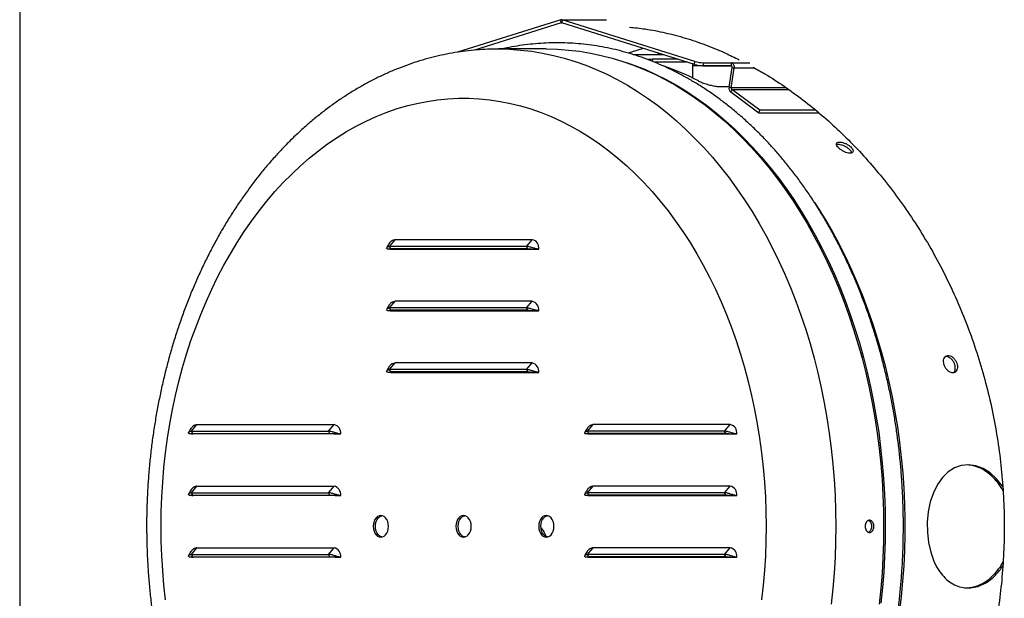
# Model space of a CAD drawing. Units: millimetres. Extents: x 185 to 250, y 93 to 201.
# Drawn here: x 185 to 201, y 116 to 126 of the extents above; entities that cross this region are included whole.
import ezdxf

# ---------------------------------------------------------------- set-up
doc = ezdxf.new("R2010")
doc.units = ezdxf.units.MM

msp = doc.modelspace()

# ---------------------------------------------------------------- linework, layer by layer
at = {"color": 2, "linetype": 'Continuous', "lineweight": 25}
for p, q in [((185.144, 198.784), (185.144, 92.534)), ((193.934, 125.557), (192.255, 125.031)), ((193.942, 125.509), (193.934, 125.557)), ((193.957, 125.557), (193.95, 125.509)), ((196.112, 124.882), (193.957, 125.557)), ((193.957, 125.557), (194.675, 125.557)), ((193.942, 125.509), (192.53, 125.066)), ((193.942, 125.509), (193.95, 125.509)), ((196.104, 124.833), (193.95, 125.509)), ((193.698, 125.084), (192.921, 125.084)), ((195.272, 125.094), (195.027, 125.017)), ((195.111, 124.992), (195.597, 124.992)), ((195.425, 124.916), (195.418, 124.883)), ((195.84, 124.916), (195.425, 124.916)), ((195.994, 124.868), (195.457, 124.868)), ((196.077, 124.809), (196.08, 124.841)), ((196.077, 124.612), (196.077, 124.809)), ((196.708, 124.809), (196.077, 124.809)), ((196.104, 124.833), (196.112, 124.882)), ((196.252, 124.86), (196.244, 124.811)), ((196.244, 124.811), (196.704, 124.811)), ((196.252, 124.86), (196.711, 124.86)), ((196.667, 124.464), (196.717, 124.782)), ((196.702, 124.453), (196.752, 124.771)), ((196.704, 124.811), (196.711, 124.86)), ((196.711, 124.86), (197.007, 124.86)), ((196.717, 124.782), (196.752, 124.771)), ((197.088, 124.771), (196.752, 124.771)), ((196.513, 124.475), (196.669, 124.475)), ((196.702, 124.453), (196.667, 124.464)), ((197.596, 124.453), (196.702, 124.453)), ((196.711, 124.426), (196.695, 124.382)), ((197.153, 124.044), (196.695, 124.382)), ((197.169, 124.088), (196.711, 124.426)), ((196.711, 124.426), (197.634, 124.426)), ((197.153, 124.044), (197.169, 124.088)), ((198.13, 124.044), (197.153, 124.044)), ((198.075, 124.088), (197.169, 124.088)), ((191.151, 121.879), (191.241, 121.987)), ((193.378, 121.879), (191.151, 121.879)), ((191.173, 121.841), (191.151, 121.879)), ((193.469, 121.987), (191.241, 121.987)), ((193.378, 121.879), (193.469, 121.987)), ((193.401, 121.841), (193.378, 121.879)), ((191.179, 121.834), (191.133, 121.834)), ((193.401, 121.841), (191.173, 121.841)), ((191.18, 121.841), (191.179, 121.834)), ((191.179, 121.834), (193.53, 121.834)), ((191.215, 121.834), (191.215, 121.841)), ((193.53, 121.834), (193.577, 121.834)), ((191.151, 120.879), (191.241, 120.987)), ((193.469, 120.987), (191.241, 120.987)), ((193.378, 120.879), (193.469, 120.987)), ((191.179, 120.834), (191.133, 120.834)), ((193.378, 120.879), (191.151, 120.879)), ((191.173, 120.841), (191.151, 120.879)), ((193.401, 120.841), (191.173, 120.841)), ((191.18, 120.841), (191.179, 120.834)), ((191.179, 120.834), (193.53, 120.834)), ((191.215, 120.834), (191.215, 120.841)), ((193.401, 120.841), (193.378, 120.879)), ((193.53, 120.834), (193.577, 120.834)), ((191.151, 119.879), (191.241, 119.987)), ((193.469, 119.987), (191.241, 119.987)), ((193.378, 119.879), (193.469, 119.987)), ((191.179, 119.834), (191.133, 119.834)), ((193.378, 119.879), (191.151, 119.879)), ((191.173, 119.841), (191.151, 119.879)), ((193.401, 119.841), (191.173, 119.841)), ((191.18, 119.841), (191.179, 119.834)), ((191.179, 119.834), (193.53, 119.834)), ((191.215, 119.834), (191.215, 119.841)), ((193.401, 119.841), (193.378, 119.879)), ((193.53, 119.834), (193.577, 119.834)), ((187.933, 118.879), (188.024, 118.987)), ((187.933, 118.879), (190.161, 118.879)), ((187.956, 118.841), (187.933, 118.879)), ((187.956, 118.841), (190.184, 118.841)), ((187.962, 118.834), (187.963, 118.841)), ((187.998, 118.841), (187.997, 118.834)), ((188.024, 118.987), (190.251, 118.987)), ((188.368, 118.834), (188.369, 118.841)), ((188.412, 118.834), (188.413, 118.841)), ((188.641, 118.834), (188.642, 118.841)), ((188.774, 118.834), (188.775, 118.841)), ((190.161, 118.879), (190.251, 118.987)), ((190.184, 118.841), (190.161, 118.879)), ((194.368, 118.879), (194.459, 118.987)), ((196.595, 118.879), (194.368, 118.879)), ((194.391, 118.841), (194.368, 118.879)), ((196.618, 118.841), (194.391, 118.841)), ((194.397, 118.841), (194.397, 118.834)), ((194.432, 118.834), (194.432, 118.841)), ((196.686, 118.987), (194.459, 118.987)), ((194.644, 118.841), (194.636, 118.834)), ((194.888, 118.834), (194.894, 118.841)), ((195.022, 118.841), (195.02, 118.834)), ((195.331, 118.834), (195.329, 118.841)), ((195.365, 118.841), (195.366, 118.834)), ((195.614, 118.834), (195.613, 118.841)), ((196.206, 118.834), (196.207, 118.841)), ((196.58, 118.834), (196.575, 118.841)), ((196.595, 118.879), (196.686, 118.987)), ((196.618, 118.841), (196.595, 118.879)), ((187.962, 118.834), (187.916, 118.834)), ((190.313, 118.834), (187.962, 118.834)), ((190.313, 118.834), (190.359, 118.834)), ((194.397, 118.834), (194.351, 118.834)), ((194.397, 118.834), (196.748, 118.834)), ((196.748, 118.834), (196.794, 118.834)), ((187.933, 117.879), (188.024, 117.987)), ((187.933, 117.879), (190.161, 117.879)), ((187.956, 117.841), (187.933, 117.879)), ((188.024, 117.987), (190.251, 117.987)), ((190.161, 117.879), (190.251, 117.987)), ((190.184, 117.841), (190.161, 117.879)), ((194.368, 117.879), (194.459, 117.987)), ((196.595, 117.879), (194.368, 117.879)), ((194.391, 117.841), (194.368, 117.879)), ((196.686, 117.987), (194.459, 117.987)), ((196.595, 117.879), (196.686, 117.987)), ((196.618, 117.841), (196.595, 117.879)), ((187.962, 117.834), (187.916, 117.834)), ((187.956, 117.841), (190.184, 117.841)), ((187.962, 117.834), (187.963, 117.841)), ((190.313, 117.834), (187.962, 117.834)), ((187.998, 117.841), (187.997, 117.834)), ((188.274, 117.834), (188.275, 117.841)), ((188.319, 117.834), (188.319, 117.841)), ((188.548, 117.834), (188.548, 117.841)), ((188.68, 117.834), (188.681, 117.841)), ((190.313, 117.834), (190.359, 117.834)), ((194.397, 117.834), (194.351, 117.834)), ((196.618, 117.841), (194.391, 117.841)), ((194.397, 117.841), (194.397, 117.834)), ((194.397, 117.834), (196.748, 117.834)), ((194.432, 117.834), (194.432, 117.841)), ((194.795, 117.834), (194.806, 117.841)), ((194.822, 117.834), (194.833, 117.841)), ((195.047, 117.834), (195.061, 117.841)), ((195.066, 117.834), (195.08, 117.841)), ((196.473, 117.841), (196.487, 117.834)), ((196.506, 117.841), (196.52, 117.834)), ((196.739, 117.837), (196.745, 117.834)), ((196.748, 117.834), (196.794, 117.834)), ((193.618, 117.309), (193.611, 117.309)), ((187.933, 116.879), (188.024, 116.987)), ((188.024, 116.987), (190.251, 116.987)), ((190.161, 116.879), (190.251, 116.987)), ((194.368, 116.879), (194.459, 116.987)), ((196.686, 116.987), (194.459, 116.987)), ((196.595, 116.879), (196.686, 116.987)), ((187.962, 116.834), (187.916, 116.834)), ((187.933, 116.879), (190.161, 116.879)), ((187.956, 116.841), (187.933, 116.879)), ((187.956, 116.841), (190.184, 116.841)), ((187.962, 116.834), (187.963, 116.841)), ((190.313, 116.834), (187.962, 116.834)), ((187.998, 116.841), (187.997, 116.834)), ((188.274, 116.834), (188.274, 116.841)), ((188.319, 116.834), (188.318, 116.841)), ((188.548, 116.834), (188.548, 116.841)), ((188.68, 116.834), (188.68, 116.841)), ((190.184, 116.841), (190.161, 116.879)), ((190.313, 116.834), (190.359, 116.834)), ((194.397, 116.834), (194.351, 116.834)), ((196.595, 116.879), (194.368, 116.879)), ((194.391, 116.841), (194.368, 116.879)), ((196.618, 116.841), (194.391, 116.841)), ((194.397, 116.841), (194.397, 116.834)), ((194.397, 116.834), (196.748, 116.834)), ((194.432, 116.834), (194.432, 116.841)), ((196.618, 116.841), (196.595, 116.879)), ((196.748, 116.834), (196.794, 116.834))]:
    msp.add_line(p, q, dxfattribs=at)
at = {"color": 2, "linetype": 'Continuous', "lineweight": 25, "flags": 128}
for points in [[(192.92, 125.084), (192.921, 125.084), (193.1, 125.08), (193.279, 125.067), (193.458, 125.046), (193.636, 125.018), (193.813, 124.98), (193.99, 124.935), (194.165, 124.881), (194.339, 124.82), (194.511, 124.75), (194.682, 124.673), (194.851, 124.587), (195.018, 124.494), (195.182, 124.393), (195.344, 124.285), (195.504, 124.169), (195.661, 124.046), (195.814, 123.915), (195.965, 123.778), (196.113, 123.633), (196.257, 123.482), (196.397, 123.325), (196.534, 123.161), (196.667, 122.99), (196.796, 122.814), (196.92, 122.632), (197.041, 122.444), (197.157, 122.25), (197.268, 122.052), (197.375, 121.848), (197.477, 121.639), (197.574, 121.426), (197.666, 121.209), (197.754, 120.987), (197.836, 120.762), (197.912, 120.532), (197.984, 120.3), (198.049, 120.064), (198.11, 119.825), (198.165, 119.584), (198.214, 119.34), (198.258, 119.094), (198.295, 118.846), (198.327, 118.596), (198.354, 118.345), (198.374, 118.093), (198.389, 117.841), (198.398, 117.587), (198.401, 117.334)], [(193.698, 125.084), (193.878, 125.08), (194.057, 125.067), (194.236, 125.046), (194.414, 125.018), (194.591, 124.98), (194.768, 124.935), (194.943, 124.881), (195.117, 124.82), (195.289, 124.75), (195.46, 124.673), (195.629, 124.587), (195.796, 124.494), (195.96, 124.393), (196.122, 124.285), (196.282, 124.169), (196.438, 124.046), (196.592, 123.915), (196.743, 123.778), (196.89, 123.633), (197.034, 123.482), (197.175, 123.325), (197.312, 123.161), (197.445, 122.99), (197.573, 122.814), (197.698, 122.632), (197.819, 122.444), (197.935, 122.25), (198.046, 122.052), (198.153, 121.848), (198.255, 121.639), (198.352, 121.426), (198.444, 121.209), (198.531, 120.987), (198.613, 120.762), (198.69, 120.532), (198.761, 120.3), (198.827, 120.064), (198.888, 119.825), (198.943, 119.584), (198.992, 119.34), (199.035, 119.094), (199.073, 118.846), (199.105, 118.596), (199.132, 118.345), (199.152, 118.093), (199.167, 117.841), (199.176, 117.587), (199.178, 117.334)], [(195.016, 124.86), (195.136, 124.817), (195.308, 124.748), (195.479, 124.671), (195.647, 124.586), (195.814, 124.494), (195.979, 124.393), (196.141, 124.286), (196.3, 124.17), (196.457, 124.048), (196.611, 123.918), (196.762, 123.781), (196.909, 123.637), (197.054, 123.487), (197.194, 123.33), (197.331, 123.166), (197.464, 122.997), (197.593, 122.821), (197.718, 122.639), (197.839, 122.452), (197.955, 122.259), (198.066, 122.061), (198.173, 121.858), (198.276, 121.65), (198.373, 121.437), (198.466, 121.22), (198.553, 120.999), (198.635, 120.774), (198.712, 120.545), (198.784, 120.312), (198.85, 120.077), (198.911, 119.839), (198.966, 119.598), (199.015, 119.354), (199.059, 119.108), (199.098, 118.861), (199.13, 118.612), (199.157, 118.361), (199.178, 118.11), (199.193, 117.857), (199.202, 117.604), (199.205, 117.351), (199.203, 117.097), (199.194, 116.844), (199.18, 116.592)], [(187.514, 116.14), (187.487, 116.377), (187.467, 116.615), (187.452, 116.854), (187.443, 117.094), (187.441, 117.334), (187.443, 117.574), (187.452, 117.813), (187.467, 118.052), (187.487, 118.291), (187.514, 118.528), (187.546, 118.763), (187.583, 118.997), (187.627, 119.229), (187.676, 119.459), (187.73, 119.686), (187.791, 119.91), (187.856, 120.131), (187.927, 120.349), (188.003, 120.564), (188.085, 120.774), (188.171, 120.981), (188.263, 121.183), (188.359, 121.38), (188.46, 121.573), (188.566, 121.76), (188.676, 121.943), (188.791, 122.119), (188.91, 122.29), (189.033, 122.456), (189.16, 122.615), (189.291, 122.768), (189.425, 122.914), (189.563, 123.054), (189.704, 123.186), (189.849, 123.312), (189.996, 123.431), (190.147, 123.543), (190.299, 123.647), (190.455, 123.743), (190.612, 123.832), (190.772, 123.913), (190.933, 123.987), (191.097, 124.052), (191.261, 124.11), (191.427, 124.159), (191.594, 124.2), (191.763, 124.233), (191.931, 124.258), (192.101, 124.274), (192.27, 124.283), (192.44, 124.283), (192.609, 124.274), (192.779, 124.258), (192.947, 124.233), (193.115, 124.2), (193.282, 124.159), (193.448, 124.11), (193.613, 124.052), (193.776, 123.987), (193.938, 123.913), (194.098, 123.832), (194.255, 123.743), (194.41, 123.647), (194.563, 123.543), (194.713, 123.431), (194.861, 123.312), (195.005, 123.186), (195.147, 123.054), (195.285, 122.914), (195.419, 122.768), (195.55, 122.615), (195.677, 122.456), (195.8, 122.29), (195.919, 122.119), (196.033, 121.943), (196.144, 121.76), (196.249, 121.573), (196.351, 121.38), (196.447, 121.183), (196.538, 120.981), (196.625, 120.774), (196.706, 120.564), (196.783, 120.349), (196.854, 120.131), (196.919, 119.91), (196.979, 119.686), (197.034, 119.459), (197.083, 119.229), (197.126, 118.997), (197.164, 118.763), (197.196, 118.528), (197.223, 118.291), (197.243, 118.052), (197.258, 117.813), (197.266, 117.574), (197.269, 117.334)], [(198.06, 122.585), (198.116, 122.5), (198.233, 122.31), (198.346, 122.115), (198.455, 121.915), (198.558, 121.71), (198.657, 121.5), (198.751, 121.286), (198.84, 121.067), (198.924, 120.845), (199.003, 120.618), (199.076, 120.388), (199.144, 120.155), (199.207, 119.919), (199.264, 119.68), (199.316, 119.439), (199.362, 119.195), (199.402, 118.949), (199.436, 118.702), (199.465, 118.453), (199.488, 118.203), (199.505, 117.952), (199.517, 117.7), (199.522, 117.448), (199.522, 117.196), (199.516, 116.944), (199.504, 116.692), (199.486, 116.441), (199.463, 116.191), (199.433, 115.942)], [(195.02, 118.834), (195.02, 118.834), (195.021, 118.841)], [(195.721, 118.841), (195.721, 118.836), (195.721, 118.834)], [(201.112, 117.98), (201.107, 117.988), (201.014, 118.106), (200.909, 118.202), (200.795, 118.273), (200.676, 118.317), (200.556, 118.334), (200.439, 118.322), (200.327, 118.282), (200.225, 118.217), (200.132, 118.126), (200.052, 118.013), (199.987, 117.88), (199.936, 117.731), (199.903, 117.571), (199.887, 117.404), (199.889, 117.237), (199.907, 117.072), (199.943, 116.915), (199.994, 116.77), (200.039, 116.678), (200.09, 116.596), (200.09, 116.596)], [(191.135, 117.334), (191.132, 117.373), (191.123, 117.41), (191.108, 117.443), (191.089, 117.471), (191.065, 117.491), (191.039, 117.504), (191.011, 117.509), (190.984, 117.504), (190.958, 117.491), (190.934, 117.471), (190.915, 117.443), (190.9, 117.41), (190.891, 117.373), (190.888, 117.334), (190.891, 117.295), (190.9, 117.258), (190.915, 117.225), (190.934, 117.197), (190.958, 117.176), (190.984, 117.163), (191.011, 117.159), (191.039, 117.163), (191.065, 117.176), (191.089, 117.197), (191.108, 117.225), (191.123, 117.258), (191.132, 117.295), (191.135, 117.334)], [(191.029, 117.161), (191.019, 117.163), (190.993, 117.176), (190.97, 117.197), (190.95, 117.225), (190.935, 117.258), (190.926, 117.295), (190.923, 117.334), (190.926, 117.373), (190.935, 117.41), (190.95, 117.443), (190.97, 117.471), (190.993, 117.491), (191.019, 117.504), (191.029, 117.507)], [(192.231, 117.334), (192.234, 117.295), (192.243, 117.258), (192.258, 117.225), (192.278, 117.197), (192.301, 117.176), (192.327, 117.163), (192.355, 117.159), (192.382, 117.163), (192.409, 117.176), (192.432, 117.197), (192.452, 117.225), (192.466, 117.258), (192.476, 117.295), (192.479, 117.334), (192.476, 117.373), (192.466, 117.41), (192.452, 117.443), (192.432, 117.471), (192.409, 117.491), (192.382, 117.504), (192.355, 117.509), (192.327, 117.504), (192.301, 117.491), (192.278, 117.471), (192.258, 117.443), (192.243, 117.41), (192.234, 117.373), (192.231, 117.334)], [(192.373, 117.161), (192.363, 117.163), (192.337, 117.176), (192.313, 117.197), (192.294, 117.225), (192.279, 117.258), (192.27, 117.295), (192.267, 117.334), (192.27, 117.373), (192.279, 117.41), (192.294, 117.443), (192.313, 117.471), (192.337, 117.491), (192.363, 117.504), (192.373, 117.507)], [(193.575, 117.334), (193.578, 117.295), (193.587, 117.258), (193.602, 117.225), (193.621, 117.197), (193.645, 117.176), (193.671, 117.163), (193.698, 117.159), (193.726, 117.163), (193.752, 117.176), (193.776, 117.197), (193.795, 117.225), (193.81, 117.258), (193.819, 117.295), (193.822, 117.334), (193.819, 117.373), (193.81, 117.41), (193.795, 117.443), (193.776, 117.471), (193.752, 117.491), (193.726, 117.504), (193.698, 117.509), (193.671, 117.504), (193.645, 117.491), (193.621, 117.471), (193.602, 117.443), (193.587, 117.41), (193.578, 117.373), (193.575, 117.334)], [(193.716, 117.161), (193.706, 117.163), (193.68, 117.176), (193.657, 117.197), (193.637, 117.225), (193.622, 117.258), (193.613, 117.295), (193.61, 117.334), (193.613, 117.373), (193.622, 117.41), (193.637, 117.443), (193.657, 117.471), (193.68, 117.491), (193.706, 117.504), (193.716, 117.507)], [(197.269, 117.334), (197.266, 117.094), (197.258, 116.854), (197.243, 116.615), (197.223, 116.377), (197.196, 116.14)], [(198.401, 117.334), (198.398, 117.08), (198.389, 116.827), (198.374, 116.574), (198.354, 116.322), (198.327, 116.071)], [(199.178, 117.334), (199.176, 117.08), (199.167, 116.827), (199.152, 116.574), (199.132, 116.322), (199.105, 116.071)], [(199.18, 116.592), (199.16, 116.34), (199.134, 116.089)]]:
    msp.add_lwpolyline(points, dxfattribs=at)
at = {"color": 2, "linetype": 'Continuous', "lineweight": 25}
for centre, radius, start, end in [((193.946, 125.521), 0.038, 72.4248, 107.5752), ((193.946, 125.496), 0.0127, 72.4344, 107.5656), ((194.165, 120.699), 4.355, 62.5848, 70.804), ((196.257, 125.355), 0.544, 253.7231, 268.6688), ((196.264, 125.404), 0.544, 253.7231, 268.6688), ((196.692, 124.788), 0.0263, 345.8419, 62.6585), ((196.675, 124.79), 0.079, 345.8414, 62.659), ((196.753, 124.447), 0.0875, 168.3955, 228.1027), ((196.73, 124.448), 0.0292, 168.3958, 228.102), ((193.443, 121.854), 0.135, 351.5748, 78.9543), ((193.439, 120.851), 0.138, 352.6976, 77.831), ((193.439, 119.851), 0.138, 352.6977, 77.8312), ((190.222, 118.851), 0.138, 352.6975, 77.8313), ((196.657, 118.851), 0.138, 352.6973, 77.8312), ((190.222, 117.851), 0.138, 352.6976, 77.8311), ((196.657, 117.851), 0.138, 352.6974, 77.8311), ((190.222, 116.851), 0.138, 352.6975, 77.8315), ((196.657, 116.851), 0.138, 352.6973, 77.8314)]:
    msp.add_arc(centre, radius, start, end, dxfattribs=at)
for points, knots in [([(195.05, 125.438), (195.135, 125.43), (195.328, 125.41), (195.631, 125.35), (195.958, 125.265), (196.284, 125.154), (196.576, 125.036), (196.757, 124.945), (196.832, 124.908)], [0, 0, 0, 0, 0.143872, 0.326572, 0.50928, 0.691696, 0.873527, 1, 1, 1, 1]), ([(192.92, 125.083), (192.906, 125.083), (192.832, 125.084), (192.699, 125.079), (192.521, 125.066), (192.344, 125.046), (192.167, 125.018), (191.991, 124.983), (191.816, 124.941), (191.641, 124.891), (191.468, 124.834), (191.297, 124.77), (191.127, 124.698), (190.958, 124.62), (190.792, 124.534), (190.627, 124.441), (190.465, 124.342), (190.305, 124.235), (190.147, 124.122), (189.992, 124.002), (189.84, 123.875), (189.691, 123.742), (189.545, 123.603), (189.402, 123.457), (189.263, 123.306), (189.127, 123.148), (188.996, 122.985), (188.868, 122.816), (188.744, 122.642), (188.624, 122.463), (188.508, 122.279), (188.397, 122.09), (188.291, 121.896), (188.188, 121.698), (188.091, 121.496), (187.998, 121.29), (187.91, 121.08), (187.827, 120.867), (187.749, 120.65), (187.676, 120.43), (187.608, 120.207), (187.546, 119.982), (187.488, 119.754), (187.436, 119.524), (187.389, 119.291), (187.347, 119.057), (187.31, 118.822), (187.279, 118.585), (187.254, 118.346), (187.233, 118.107), (187.219, 117.867), (187.209, 117.627), (187.205, 117.386), (187.207, 117.145), (187.214, 116.905), (187.226, 116.665), (187.244, 116.425), (187.268, 116.186), (187.296, 115.949), (187.33, 115.712), (187.37, 115.477), (187.415, 115.244), (187.465, 115.013), (187.52, 114.784), (187.581, 114.557), (187.646, 114.333), (187.717, 114.112), (187.793, 113.893), (187.874, 113.678), (187.96, 113.467), (188.051, 113.259), (188.147, 113.054), (188.247, 112.854), (188.352, 112.659), (188.461, 112.467), (188.575, 112.28), (188.694, 112.099), (188.816, 111.922), (188.943, 111.75), (189.074, 111.584), (189.209, 111.424), (189.347, 111.269), (189.489, 111.12), (189.635, 110.978), (189.784, 110.841), (189.936, 110.711), (190.091, 110.588), (190.249, 110.472), (190.409, 110.362), (190.572, 110.259), (190.737, 110.163), (190.905, 110.075), (191.074, 109.993), (191.245, 109.919), (191.417, 109.852), (191.591, 109.792), (191.765, 109.74), (191.941, 109.696), (192.118, 109.658), (192.295, 109.628), (192.473, 109.606), (192.651, 109.591), (192.801, 109.584), (192.891, 109.585), (192.922, 109.585)], [0, 0, 0, 0, 0.002285, 0.011861, 0.021436, 0.031014, 0.040599, 0.050194, 0.059801, 0.069425, 0.079068, 0.088732, 0.098419, 0.108131, 0.117868, 0.127633, 0.137423, 0.14724, 0.157084, 0.166952, 0.176844, 0.186759, 0.196695, 0.20665, 0.216622, 0.22661, 0.236611, 0.246625, 0.256648, 0.26668, 0.276718, 0.286763, 0.296811, 0.306863, 0.316916, 0.326971, 0.337027, 0.347082, 0.357137, 0.367191, 0.377243, 0.387294, 0.397344, 0.407392, 0.417439, 0.427484, 0.437527, 0.44757, 0.457611, 0.467652, 0.477692, 0.487731, 0.497771, 0.50781, 0.51785, 0.527891, 0.537932, 0.547974, 0.558018, 0.568064, 0.578111, 0.58816, 0.598211, 0.608265, 0.618321, 0.62838, 0.638441, 0.648504, 0.658569, 0.668637, 0.678706, 0.688776, 0.698847, 0.708918, 0.718988, 0.729056, 0.739122, 0.749182, 0.759238, 0.769286, 0.779325, 0.789354, 0.79937, 0.809372, 0.819357, 0.829324, 0.839271, 0.849195, 0.859096, 0.868971, 0.87882, 0.888641, 0.898435, 0.908201, 0.917939, 0.927651, 0.937338, 0.947001, 0.956642, 0.966265, 0.975872, 0.985465, 0.995049, 1, 1, 1, 1]), ([(199.474, 116.588), (199.477, 116.631), (199.485, 116.754), (199.494, 116.957), (199.499, 117.199), (199.5, 117.44), (199.495, 117.682), (199.484, 117.923), (199.469, 118.164), (199.448, 118.404), (199.422, 118.643), (199.39, 118.881), (199.354, 119.117), (199.312, 119.351), (199.265, 119.584), (199.213, 119.815), (199.156, 120.043), (199.094, 120.269), (199.027, 120.492), (198.955, 120.712), (198.878, 120.929), (198.796, 121.142), (198.71, 121.352), (198.619, 121.558), (198.524, 121.76), (198.424, 121.958), (198.32, 122.152), (198.211, 122.341), (198.099, 122.525), (197.982, 122.705), (197.861, 122.879), (197.737, 123.048), (197.609, 123.212), (197.477, 123.37), (197.342, 123.522), (197.203, 123.669), (197.061, 123.809), (196.916, 123.943), (196.768, 124.071), (196.618, 124.192), (196.464, 124.307), (196.309, 124.416), (196.151, 124.517), (195.99, 124.611), (195.828, 124.699), (195.664, 124.779), (195.498, 124.853), (195.331, 124.919), (195.162, 124.978), (194.992, 125.029), (194.822, 125.074), (194.65, 125.111), (194.478, 125.14), (194.305, 125.162), (194.132, 125.177), (193.958, 125.184), (193.785, 125.184), (193.611, 125.176), (193.438, 125.161), (193.266, 125.139), (193.113, 125.113), (193.019, 125.092), (192.982, 125.084)], [0, 0, 0, 0, 0.008981, 0.025946, 0.042912, 0.059878, 0.076844, 0.09381, 0.110777, 0.127744, 0.144712, 0.161681, 0.17865, 0.19562, 0.212592, 0.229564, 0.246538, 0.263513, 0.28049, 0.297467, 0.314446, 0.331427, 0.348408, 0.36539, 0.382374, 0.399357, 0.416341, 0.433325, 0.450308, 0.467289, 0.484269, 0.501246, 0.518221, 0.53519, 0.552155, 0.569114, 0.586065, 0.603008, 0.619941, 0.636864, 0.653775, 0.670672, 0.687555, 0.704424, 0.721276, 0.738111, 0.754929, 0.771731, 0.788515, 0.805283, 0.822035, 0.838773, 0.855498, 0.872213, 0.888918, 0.905617, 0.922313, 0.939006, 0.9557, 0.972398, 0.9891, 1, 1, 1, 1]), ([(195.589, 124.995), (195.573, 124.994), (195.54, 124.992), (195.515, 124.992), (195.502, 124.992)], [0, 0, 0, 0, 0.473426, 1, 1, 1, 1]), ([(197.052, 124.791), (197.118, 124.755), (197.29, 124.66), (197.563, 124.481), (197.871, 124.258), (198.172, 124.015), (198.465, 123.75), (198.751, 123.463), (199.027, 123.156), (199.291, 122.83), (199.542, 122.487), (199.779, 122.128), (200, 121.753), (200.205, 121.362), (200.393, 120.954), (200.562, 120.534), (200.711, 120.104), (200.839, 119.665), (200.945, 119.222), (201.027, 118.775), (201.087, 118.325), (201.125, 117.872), (201.141, 117.417), (201.134, 116.963), (201.105, 116.514), (201.054, 116.071), (200.982, 115.636), (200.889, 115.205), (200.777, 114.78), (200.645, 114.364), (200.495, 113.957), (200.324, 113.559), (200.136, 113.17), (199.93, 112.794), (199.709, 112.431), (199.474, 112.084), (199.223, 111.749), (198.956, 111.43), (198.674, 111.125), (198.381, 110.839), (198.078, 110.574), (197.767, 110.33), (197.449, 110.109), (197.124, 109.91), (196.794, 109.735), (196.46, 109.583), (196.124, 109.456), (195.788, 109.355), (195.456, 109.28), (195.129, 109.231), (194.806, 109.208), (194.488, 109.209), (194.174, 109.236), (193.866, 109.286), (193.567, 109.362), (193.287, 109.456), (193.111, 109.536), (193.027, 109.574)], [0, 0, 0, 0, 0.0111498, 0.0293114, 0.047474, 0.0656094, 0.0836896, 0.1021044, 0.1205757, 0.1390757, 0.1575755, 0.1760465, 0.194461, 0.2131475, 0.2318961, 0.2506751, 0.2694528, 0.2881981, 0.3068825, 0.3251907, 0.3435596, 0.3619591, 0.3803583, 0.3987263, 0.417034, 0.4348987, 0.4528181, 0.4707662, 0.4887154, 0.5066373, 0.5245037, 0.5425523, 0.5606543, 0.5787843, 0.5969151, 0.615019, 0.6330688, 0.6516336, 0.6702569, 0.6889094, 0.7075613, 0.7261829, 0.7447466, 0.7633721, 0.7820599, 0.8007786, 0.819496, 0.838181, 0.8568046, 0.8749506, 0.8931553, 0.9113902, 0.9296252, 0.9478304, 0.9659766, 0.983855, 1, 1, 1, 1]), ([(195.425, 124.916), (195.408, 124.915), (195.373, 124.914), (195.351, 124.909), (195.354, 124.904), (195.354, 124.903)], [0, 0, 0, 0, 0.438769, 0.877492, 1, 1, 1, 1]), ([(196.17, 124.565), (196.191, 124.555), (196.232, 124.536), (196.313, 124.509), (196.395, 124.488), (196.464, 124.477), (196.499, 124.475), (196.513, 124.475)], [0, 0, 0, 0, 0.215517, 0.431032, 0.646543, 0.861375, 1, 1, 1, 1]), ([(198.633, 123.392), (198.644, 123.393), (198.666, 123.395), (198.683, 123.411), (198.686, 123.434), (198.673, 123.463), (198.646, 123.494), (198.608, 123.523), (198.563, 123.548), (198.516, 123.565), (198.473, 123.574), (198.439, 123.572), (198.417, 123.56), (198.41, 123.54), (198.418, 123.513), (198.441, 123.482), (198.476, 123.452), (198.519, 123.425), (198.565, 123.404), (198.604, 123.393), (198.625, 123.392), (198.633, 123.392)], [0, 0, 0, 0, 0.053681, 0.107362, 0.161051, 0.214743, 0.268428, 0.322106, 0.375787, 0.429479, 0.483168, 0.536852, 0.590529, 0.644212, 0.697906, 0.751594, 0.805273, 0.858952, 0.91264, 0.966333, 1, 1, 1, 1]), ([(198.661, 123.397), (198.658, 123.406), (198.652, 123.423), (198.624, 123.454), (198.586, 123.483), (198.542, 123.508), (198.495, 123.526), (198.453, 123.533), (198.425, 123.534), (198.417, 123.529), (198.416, 123.528)], [0, 0, 0, 0, 0.1324294, 0.2727026, 0.412959, 0.5532237, 0.6935169, 0.8338027, 0.9740744, 1, 1, 1, 1]), ([(191.133, 121.834), (191.128, 121.834), (191.117, 121.835), (191.105, 121.843), (191.103, 121.857), (191.116, 121.87), (191.133, 121.878), (191.145, 121.879), (191.151, 121.879)], [0, 0, 0, 0, 0.114474, 0.233437, 0.489957, 0.754967, 0.881369, 1, 1, 1, 1]), ([(191.241, 121.987), (191.239, 121.986), (191.236, 121.984), (191.221, 121.979), (191.207, 121.977), (191.191, 121.97), (191.177, 121.961), (191.16, 121.945), (191.141, 121.921), (191.121, 121.888), (191.112, 121.869), (191.106, 121.858)], [0, 0, 0, 0, 0.0271682, 0.0551946, 0.2165818, 0.2799565, 0.3587381, 0.4680667, 0.6084676, 0.7838005, 1, 1, 1, 1]), ([(193.577, 121.834), (193.57, 121.834), (193.557, 121.835), (193.523, 121.843), (193.476, 121.857), (193.432, 121.87), (193.398, 121.878), (193.385, 121.879), (193.378, 121.879)], [0, 0, 0, 0, 0.114474, 0.233437, 0.489957, 0.754967, 0.881369, 1, 1, 1, 1]), ([(191.173, 121.841), (191.17, 121.841), (191.163, 121.841), (191.154, 121.84), (191.152, 121.837), (191.158, 121.835), (191.168, 121.834), (191.176, 121.834), (191.179, 121.834)], [0, 0, 0, 0, 0.116248, 0.237504, 0.494744, 0.756444, 0.881592, 1, 1, 1, 1]), ([(193.401, 121.841), (193.405, 121.841), (193.414, 121.841), (193.436, 121.84), (193.466, 121.837), (193.496, 121.835), (193.518, 121.834), (193.526, 121.834), (193.53, 121.834)], [0, 0, 0, 0, 0.116248, 0.237504, 0.494744, 0.756444, 0.881592, 1, 1, 1, 1]), ([(191.241, 120.987), (191.239, 120.986), (191.236, 120.984), (191.221, 120.979), (191.207, 120.977), (191.191, 120.97), (191.177, 120.961), (191.16, 120.945), (191.141, 120.921), (191.121, 120.888), (191.112, 120.869), (191.106, 120.858)], [0, 0, 0, 0, 0.0271682, 0.0551946, 0.2165818, 0.2799565, 0.3587381, 0.4680667, 0.6084676, 0.7838005, 1, 1, 1, 1]), ([(191.133, 120.834), (191.128, 120.834), (191.117, 120.835), (191.105, 120.843), (191.103, 120.857), (191.116, 120.87), (191.133, 120.878), (191.145, 120.879), (191.151, 120.879)], [0, 0, 0, 0, 0.114474, 0.233436, 0.489958, 0.754967, 0.881369, 1, 1, 1, 1]), ([(191.173, 120.841), (191.17, 120.841), (191.163, 120.841), (191.154, 120.84), (191.152, 120.837), (191.158, 120.835), (191.168, 120.834), (191.176, 120.834), (191.179, 120.834)], [0, 0, 0, 0, 0.116248, 0.237504, 0.494743, 0.756444, 0.881592, 1, 1, 1, 1]), ([(193.577, 120.834), (193.57, 120.834), (193.557, 120.835), (193.523, 120.843), (193.476, 120.857), (193.432, 120.87), (193.398, 120.878), (193.385, 120.879), (193.378, 120.879)], [0, 0, 0, 0, 0.114474, 0.233436, 0.489958, 0.754967, 0.881369, 1, 1, 1, 1]), ([(193.401, 120.841), (193.405, 120.841), (193.414, 120.841), (193.436, 120.84), (193.466, 120.837), (193.496, 120.835), (193.518, 120.834), (193.526, 120.834), (193.53, 120.834)], [0, 0, 0, 0, 0.116248, 0.237504, 0.494743, 0.756444, 0.881592, 1, 1, 1, 1]), ([(191.241, 119.987), (191.239, 119.986), (191.236, 119.984), (191.221, 119.979), (191.207, 119.977), (191.191, 119.97), (191.177, 119.961), (191.16, 119.945), (191.141, 119.921), (191.121, 119.888), (191.112, 119.869), (191.106, 119.858)], [0, 0, 0, 0, 0.02717, 0.055196, 0.216583, 0.279956, 0.358739, 0.468068, 0.608468, 0.783801, 1, 1, 1, 1]), ([(200.3, 119.826), (200.311, 119.827), (200.334, 119.831), (200.36, 119.855), (200.375, 119.891), (200.378, 119.936), (200.367, 119.984), (200.345, 120.03), (200.314, 120.069), (200.276, 120.097), (200.238, 120.11), (200.203, 120.107), (200.174, 120.088), (200.156, 120.056), (200.15, 120.013), (200.157, 119.966), (200.175, 119.918), (200.204, 119.876), (200.239, 119.845), (200.272, 119.828), (200.292, 119.827), (200.3, 119.826)], [0, 0, 0, 0, 0.053684, 0.107365, 0.161053, 0.214746, 0.26843, 0.322109, 0.375791, 0.429481, 0.483173, 0.536853, 0.590531, 0.644217, 0.697908, 0.751596, 0.805275, 0.858955, 0.912642, 0.966336, 1, 1, 1, 1]), ([(200.313, 119.829), (200.317, 119.832), (200.331, 119.843), (200.342, 119.874), (200.345, 119.919), (200.334, 119.967), (200.312, 120.013), (200.28, 120.052), (200.243, 120.079), (200.207, 120.093), (200.187, 120.089), (200.179, 120.088)], [0, 0, 0, 0, 0.056289, 0.17792, 0.299559, 0.421183, 0.542789, 0.664401, 0.786042, 0.907673, 1, 1, 1, 1]), ([(191.133, 119.834), (191.128, 119.834), (191.117, 119.835), (191.105, 119.843), (191.103, 119.857), (191.116, 119.87), (191.133, 119.878), (191.145, 119.879), (191.151, 119.879)], [0, 0, 0, 0, 0.114474, 0.233437, 0.489958, 0.754967, 0.881369, 1, 1, 1, 1]), ([(191.173, 119.841), (191.17, 119.841), (191.163, 119.841), (191.154, 119.84), (191.152, 119.837), (191.158, 119.835), (191.168, 119.834), (191.176, 119.834), (191.179, 119.834)], [0, 0, 0, 0, 0.116248, 0.237504, 0.494744, 0.756444, 0.881592, 1, 1, 1, 1]), ([(193.577, 119.834), (193.57, 119.834), (193.557, 119.835), (193.523, 119.843), (193.476, 119.857), (193.432, 119.87), (193.398, 119.878), (193.385, 119.879), (193.378, 119.879)], [0, 0, 0, 0, 0.114474, 0.233437, 0.489958, 0.754967, 0.881369, 1, 1, 1, 1]), ([(193.401, 119.841), (193.405, 119.841), (193.414, 119.841), (193.436, 119.84), (193.466, 119.837), (193.496, 119.835), (193.518, 119.834), (193.526, 119.834), (193.53, 119.834)], [0, 0, 0, 0, 0.116248, 0.237504, 0.494744, 0.756444, 0.881592, 1, 1, 1, 1]), ([(187.916, 118.834), (187.91, 118.834), (187.899, 118.835), (187.887, 118.843), (187.886, 118.857), (187.898, 118.87), (187.916, 118.878), (187.928, 118.879), (187.933, 118.879)], [0, 0, 0, 0, 0.114474, 0.233436, 0.489959, 0.754968, 0.88137, 1, 1, 1, 1]), ([(188.024, 118.987), (188.022, 118.986), (188.019, 118.984), (188.004, 118.979), (187.99, 118.977), (187.974, 118.97), (187.96, 118.961), (187.943, 118.945), (187.923, 118.921), (187.904, 118.888), (187.894, 118.869), (187.889, 118.858)], [0, 0, 0, 0, 0.0271698, 0.0551944, 0.2165825, 0.2799572, 0.3587399, 0.4680664, 0.6084675, 0.7838005, 1, 1, 1, 1]), ([(187.956, 118.841), (187.953, 118.841), (187.945, 118.841), (187.937, 118.84), (187.934, 118.837), (187.941, 118.835), (187.951, 118.834), (187.958, 118.834), (187.962, 118.834)], [0, 0, 0, 0, 0.116247, 0.237502, 0.494743, 0.756444, 0.881592, 1, 1, 1, 1]), ([(190.359, 118.834), (190.353, 118.834), (190.339, 118.835), (190.305, 118.843), (190.259, 118.857), (190.214, 118.87), (190.181, 118.878), (190.167, 118.879), (190.161, 118.879)], [0, 0, 0, 0, 0.114474, 0.233437, 0.489958, 0.754966, 0.881369, 1, 1, 1, 1]), ([(190.184, 118.841), (190.188, 118.841), (190.196, 118.841), (190.218, 118.84), (190.249, 118.837), (190.279, 118.835), (190.3, 118.834), (190.309, 118.834), (190.313, 118.834)], [0, 0, 0, 0, 0.116248, 0.237503, 0.494743, 0.756444, 0.881592, 1, 1, 1, 1]), ([(194.351, 118.834), (194.345, 118.834), (194.334, 118.835), (194.322, 118.843), (194.32, 118.857), (194.333, 118.87), (194.35, 118.878), (194.362, 118.879), (194.368, 118.879)], [0, 0, 0, 0, 0.114474, 0.233437, 0.489958, 0.754966, 0.881369, 1, 1, 1, 1]), ([(194.459, 118.987), (194.457, 118.986), (194.453, 118.984), (194.439, 118.979), (194.425, 118.977), (194.409, 118.97), (194.395, 118.961), (194.378, 118.945), (194.358, 118.921), (194.338, 118.888), (194.329, 118.869), (194.324, 118.858)], [0, 0, 0, 0, 0.02717, 0.055196, 0.216583, 0.279958, 0.35874, 0.468067, 0.608468, 0.783801, 1, 1, 1, 1]), ([(194.391, 118.841), (194.387, 118.841), (194.38, 118.841), (194.372, 118.84), (194.369, 118.837), (194.375, 118.835), (194.386, 118.834), (194.393, 118.834), (194.397, 118.834)], [0, 0, 0, 0, 0.116248, 0.237503, 0.494743, 0.756444, 0.881592, 1, 1, 1, 1]), ([(194.735, 118.834), (194.737, 118.835), (194.741, 118.838), (194.744, 118.84), (194.745, 118.841)], [0, 0, 0, 0, 0.651804, 1, 1, 1, 1]), ([(195.761, 118.834), (195.761, 118.834), (195.76, 118.836), (195.759, 118.839), (195.757, 118.841)], [0, 0, 0, 0, 0.076687, 1, 1, 1, 1]), ([(196.068, 118.834), (196.068, 118.834), (196.068, 118.836), (196.067, 118.839), (196.066, 118.841)], [0, 0, 0, 0, 0.076604, 1, 1, 1, 1]), ([(196.259, 118.834), (196.259, 118.835), (196.259, 118.838), (196.259, 118.84), (196.259, 118.841)], [0, 0, 0, 0, 0.651804, 1, 1, 1, 1]), ([(196.794, 118.834), (196.787, 118.834), (196.774, 118.835), (196.74, 118.843), (196.694, 118.857), (196.649, 118.87), (196.616, 118.878), (196.602, 118.879), (196.595, 118.879)], [0, 0, 0, 0, 0.114474, 0.233436, 0.489959, 0.754968, 0.88137, 1, 1, 1, 1]), ([(196.618, 118.841), (196.622, 118.841), (196.631, 118.841), (196.653, 118.84), (196.683, 118.837), (196.713, 118.835), (196.735, 118.834), (196.744, 118.834), (196.748, 118.834)], [0, 0, 0, 0, 0.116247, 0.237502, 0.494743, 0.756444, 0.881592, 1, 1, 1, 1]), ([(201.119, 117.907), (201.105, 117.933), (201.066, 118.005), (200.985, 118.104), (200.88, 118.203), (200.765, 118.274), (200.65, 118.321), (200.573, 118.328), (200.537, 118.332)], [0, 0, 0, 0, 0.10239, 0.285502, 0.46861, 0.652218, 0.835818, 1, 1, 1, 1]), ([(187.916, 117.834), (187.91, 117.834), (187.899, 117.835), (187.887, 117.843), (187.886, 117.857), (187.898, 117.87), (187.916, 117.878), (187.928, 117.879), (187.933, 117.879)], [0, 0, 0, 0, 0.114474, 0.233436, 0.489958, 0.754968, 0.88137, 1, 1, 1, 1]), ([(188.024, 117.987), (188.022, 117.986), (188.019, 117.984), (188.004, 117.979), (187.99, 117.977), (187.974, 117.97), (187.96, 117.961), (187.943, 117.945), (187.923, 117.921), (187.904, 117.888), (187.894, 117.869), (187.889, 117.858)], [0, 0, 0, 0, 0.02717, 0.055194, 0.216583, 0.279957, 0.35874, 0.468066, 0.60847, 0.7838, 1, 1, 1, 1]), ([(190.359, 117.834), (190.353, 117.834), (190.339, 117.835), (190.305, 117.843), (190.259, 117.857), (190.214, 117.87), (190.181, 117.878), (190.167, 117.879), (190.161, 117.879)], [0, 0, 0, 0, 0.114474, 0.2334366, 0.4899575, 0.7549666, 0.8813692, 1, 1, 1, 1]), ([(194.351, 117.834), (194.345, 117.834), (194.334, 117.835), (194.322, 117.843), (194.32, 117.857), (194.333, 117.87), (194.35, 117.878), (194.362, 117.879), (194.368, 117.879)], [0, 0, 0, 0, 0.114474, 0.2334366, 0.4899575, 0.7549666, 0.8813692, 1, 1, 1, 1]), ([(194.459, 117.987), (194.457, 117.986), (194.453, 117.984), (194.439, 117.979), (194.425, 117.977), (194.409, 117.97), (194.395, 117.961), (194.378, 117.945), (194.358, 117.921), (194.338, 117.888), (194.329, 117.869), (194.324, 117.858)], [0, 0, 0, 0, 0.02717, 0.055196, 0.216583, 0.279958, 0.35874, 0.468067, 0.60847, 0.783801, 1, 1, 1, 1]), ([(196.794, 117.834), (196.787, 117.834), (196.774, 117.835), (196.74, 117.843), (196.694, 117.857), (196.649, 117.87), (196.616, 117.878), (196.602, 117.879), (196.595, 117.879)], [0, 0, 0, 0, 0.114474, 0.233436, 0.489958, 0.754968, 0.88137, 1, 1, 1, 1]), ([(187.956, 117.841), (187.953, 117.841), (187.945, 117.841), (187.937, 117.84), (187.934, 117.837), (187.941, 117.835), (187.951, 117.834), (187.958, 117.834), (187.962, 117.834)], [0, 0, 0, 0, 0.116247, 0.237502, 0.494744, 0.756444, 0.881592, 1, 1, 1, 1]), ([(190.184, 117.841), (190.188, 117.841), (190.196, 117.841), (190.218, 117.84), (190.249, 117.837), (190.279, 117.835), (190.3, 117.834), (190.309, 117.834), (190.313, 117.834)], [0, 0, 0, 0, 0.116248, 0.237503, 0.494744, 0.756444, 0.881592, 1, 1, 1, 1]), ([(194.391, 117.841), (194.387, 117.841), (194.38, 117.841), (194.372, 117.84), (194.369, 117.837), (194.375, 117.835), (194.386, 117.834), (194.393, 117.834), (194.397, 117.834)], [0, 0, 0, 0, 0.116248, 0.237503, 0.494744, 0.756444, 0.881592, 1, 1, 1, 1]), ([(196.618, 117.841), (196.622, 117.841), (196.631, 117.841), (196.653, 117.84), (196.683, 117.837), (196.713, 117.835), (196.735, 117.834), (196.744, 117.834), (196.748, 117.834)], [0, 0, 0, 0, 0.116247, 0.237502, 0.494744, 0.756444, 0.881592, 1, 1, 1, 1]), ([(198.878, 117.334), (198.879, 117.345), (198.88, 117.368), (198.892, 117.397), (198.91, 117.42), (198.932, 117.433), (198.957, 117.435), (198.98, 117.425), (199, 117.405), (199.014, 117.377), (199.02, 117.345), (199.019, 117.31), (199.009, 117.279), (198.993, 117.254), (198.971, 117.237), (198.947, 117.232), (198.924, 117.238), (198.903, 117.255), (198.887, 117.281), (198.879, 117.309), (198.878, 117.327), (198.878, 117.334)], [0, 0, 0, 0, 0.053687, 0.107371, 0.161059, 0.214751, 0.268439, 0.322122, 0.375809, 0.429497, 0.483187, 0.536872, 0.590556, 0.644243, 0.697932, 0.751619, 0.805307, 0.858991, 0.912681, 0.966369, 1, 1, 1, 1]), ([(198.93, 117.43), (198.935, 117.428), (198.947, 117.424), (198.964, 117.405), (198.978, 117.378), (198.985, 117.344), (198.983, 117.31), (198.974, 117.279), (198.957, 117.254), (198.942, 117.24), (198.933, 117.238), (198.931, 117.238)], [0, 0, 0, 0, 0.079701, 0.207561, 0.335429, 0.463295, 0.591157, 0.719011, 0.846873, 0.97474, 1, 1, 1, 1]), ([(193.618, 117.309), (193.639, 117.276), (193.668, 117.231), (193.69, 117.184), (193.696, 117.17)], [0, 0, 0, 0, 0.711849, 1, 1, 1, 1]), ([(188.024, 116.987), (188.022, 116.986), (188.019, 116.984), (188.004, 116.979), (187.99, 116.977), (187.974, 116.97), (187.96, 116.961), (187.943, 116.945), (187.923, 116.921), (187.904, 116.888), (187.894, 116.869), (187.889, 116.858)], [0, 0, 0, 0, 0.02717, 0.055195, 0.216583, 0.279957, 0.358739, 0.468068, 0.608468, 0.783801, 1, 1, 1, 1]), ([(194.459, 116.987), (194.457, 116.986), (194.453, 116.984), (194.439, 116.979), (194.425, 116.977), (194.409, 116.97), (194.395, 116.961), (194.378, 116.945), (194.358, 116.921), (194.338, 116.888), (194.329, 116.869), (194.324, 116.858)], [0, 0, 0, 0, 0.02717, 0.055197, 0.216584, 0.279957, 0.358739, 0.468068, 0.608469, 0.783801, 1, 1, 1, 1]), ([(187.916, 116.834), (187.91, 116.834), (187.899, 116.835), (187.887, 116.843), (187.886, 116.857), (187.898, 116.87), (187.916, 116.878), (187.928, 116.879), (187.933, 116.879)], [0, 0, 0, 0, 0.114474, 0.233436, 0.489958, 0.754968, 0.88137, 1, 1, 1, 1]), ([(187.956, 116.841), (187.953, 116.841), (187.945, 116.841), (187.937, 116.84), (187.934, 116.837), (187.941, 116.835), (187.951, 116.834), (187.958, 116.834), (187.962, 116.834)], [0, 0, 0, 0, 0.116247, 0.237502, 0.494744, 0.756444, 0.881592, 1, 1, 1, 1]), ([(190.359, 116.834), (190.353, 116.834), (190.339, 116.835), (190.305, 116.843), (190.259, 116.857), (190.214, 116.87), (190.181, 116.878), (190.167, 116.879), (190.161, 116.879)], [0, 0, 0, 0, 0.114474, 0.233437, 0.489958, 0.754966, 0.881369, 1, 1, 1, 1]), ([(190.184, 116.841), (190.188, 116.841), (190.196, 116.841), (190.218, 116.84), (190.249, 116.837), (190.279, 116.835), (190.3, 116.834), (190.309, 116.834), (190.313, 116.834)], [0, 0, 0, 0, 0.116248, 0.237503, 0.494744, 0.756444, 0.881592, 1, 1, 1, 1]), ([(194.351, 116.834), (194.345, 116.834), (194.334, 116.835), (194.322, 116.843), (194.32, 116.857), (194.333, 116.87), (194.35, 116.878), (194.362, 116.879), (194.368, 116.879)], [0, 0, 0, 0, 0.114474, 0.233437, 0.489958, 0.754966, 0.881369, 1, 1, 1, 1]), ([(194.391, 116.841), (194.387, 116.841), (194.38, 116.841), (194.372, 116.84), (194.369, 116.837), (194.375, 116.835), (194.386, 116.834), (194.393, 116.834), (194.397, 116.834)], [0, 0, 0, 0, 0.116248, 0.237503, 0.494744, 0.756444, 0.881592, 1, 1, 1, 1]), ([(196.794, 116.834), (196.787, 116.834), (196.774, 116.835), (196.74, 116.843), (196.694, 116.857), (196.649, 116.87), (196.616, 116.878), (196.602, 116.879), (196.595, 116.879)], [0, 0, 0, 0, 0.114474, 0.233436, 0.489958, 0.754968, 0.88137, 1, 1, 1, 1]), ([(196.618, 116.841), (196.622, 116.841), (196.631, 116.841), (196.653, 116.84), (196.683, 116.837), (196.713, 116.835), (196.735, 116.834), (196.744, 116.834), (196.748, 116.834)], [0, 0, 0, 0, 0.116247, 0.237502, 0.494744, 0.756444, 0.881592, 1, 1, 1, 1]), ([(200.09, 116.596), (200.119, 116.56), (200.175, 116.488), (200.274, 116.41), (200.383, 116.357), (200.499, 116.331), (200.618, 116.334), (200.738, 116.365), (200.855, 116.423), (200.964, 116.507), (201.052, 116.598), (201.096, 116.667), (201.113, 116.692)], [0, 0, 0, 0, 0.104512, 0.209021, 0.313562, 0.418099, 0.522051, 0.626004, 0.729714, 0.833426, 0.937816, 1, 1, 1, 1]), ([(200.511, 116.337), (200.533, 116.337), (200.595, 116.336), (200.698, 116.364), (200.814, 116.42), (200.925, 116.502), (201.024, 116.61), (201.089, 116.696), (201.114, 116.749), (201.117, 116.755)], [0, 0, 0, 0, 0.098744, 0.274718, 0.450233, 0.625759, 0.802427, 0.979096, 1, 1, 1, 1]), ([(192.981, 109.584), (193.027, 109.574), (193.13, 109.551), (193.292, 109.525), (193.465, 109.503), (193.638, 109.49), (193.811, 109.483), (193.985, 109.484), (194.158, 109.492), (194.331, 109.508), (194.504, 109.532), (194.676, 109.562), (194.847, 109.6), (195.017, 109.645), (195.187, 109.698), (195.355, 109.758), (195.521, 109.825), (195.687, 109.899), (195.85, 109.98), (196.012, 110.068), (196.171, 110.164), (196.329, 110.266), (196.484, 110.374), (196.636, 110.49), (196.786, 110.612), (196.934, 110.74), (197.078, 110.875), (197.219, 111.016), (197.357, 111.162), (197.492, 111.315), (197.623, 111.474), (197.751, 111.638), (197.875, 111.807), (197.995, 111.982), (198.111, 112.162), (198.223, 112.346), (198.331, 112.536), (198.435, 112.73), (198.534, 112.928), (198.629, 113.131), (198.719, 113.337), (198.805, 113.547), (198.886, 113.761), (198.962, 113.978), (199.034, 114.199), (199.1, 114.422), (199.162, 114.648), (199.218, 114.876), (199.27, 115.107), (199.316, 115.34), (199.358, 115.575), (199.394, 115.811), (199.425, 116.049), (199.45, 116.284), (199.465, 116.464), (199.472, 116.564), (199.474, 116.588)], [0, 0, 0, 0, 0.015117, 0.033796, 0.052464, 0.071122, 0.089773, 0.10842, 0.127066, 0.145713, 0.164363, 0.18302, 0.201686, 0.220363, 0.239054, 0.25776, 0.276483, 0.295223, 0.313982, 0.332759, 0.351555, 0.370368, 0.389199, 0.408047, 0.42691, 0.445788, 0.464679, 0.483582, 0.502495, 0.521418, 0.540349, 0.559286, 0.57823, 0.597179, 0.616131, 0.635087, 0.654045, 0.673004, 0.691965, 0.710926, 0.729888, 0.748849, 0.76781, 0.78677, 0.80573, 0.824688, 0.843645, 0.862602, 0.881557, 0.900512, 0.919465, 0.938418, 0.957369, 0.976321, 0.994275, 1, 1, 1, 1])]:
    msp.add_open_spline(points, degree=3, knots=knots, dxfattribs=at)

doc.saveas('drawing.dxf')
